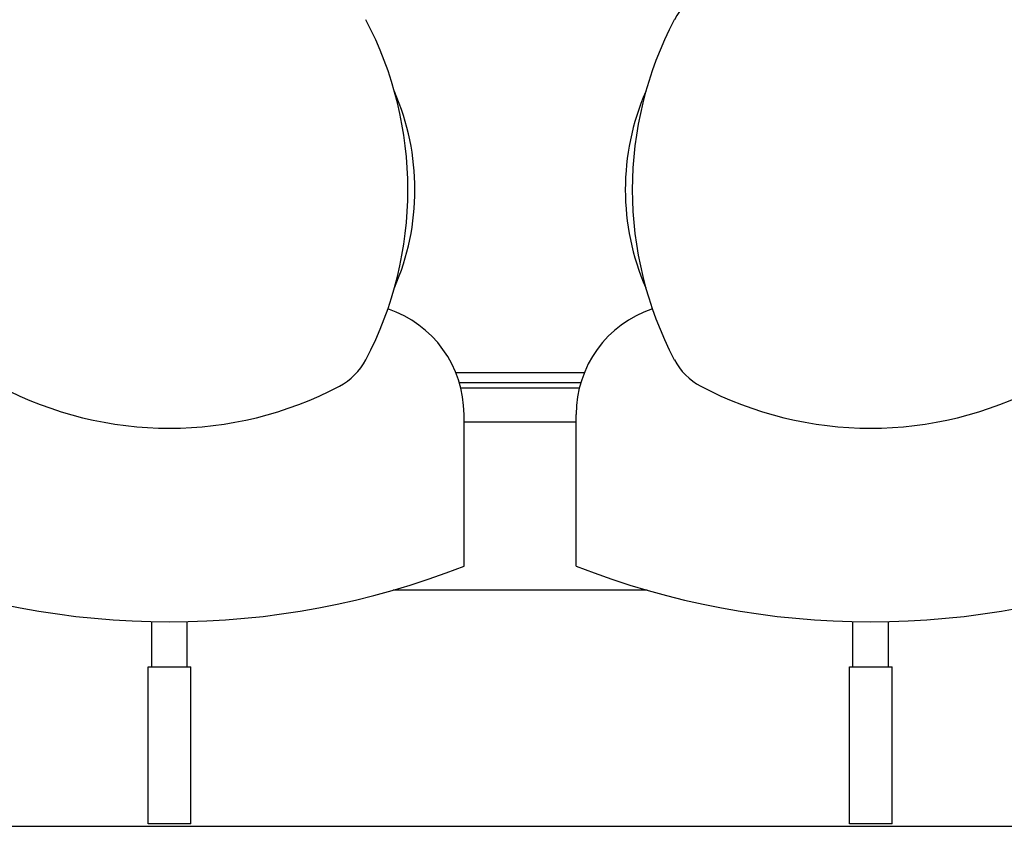
# Model space of a CAD drawing. Extents: x 0.4 to 10.6, y 0.4 to 8.1.
# Drawn here: x 6.9 to 7.8, y 5.7 to 6.4 of the extents above; entities that cross this region are included whole.
import ezdxf

# ---------------------------------------------------------------- set-up
doc = ezdxf.new("R2010")
doc.units = 0
doc.linetypes.add('SLD-SOLID', pattern=[0])
doc.layers.get('0').update_dxf_attribs({"linetype": 'CONTINUOUS'})

msp = doc.modelspace()

# ---------------------------------------------------------------- linework, layer by layer
at = {"color": 8, "linetype": 'SLD-SOLID'}
for p, q in [((7.38027, 6.07999), (7.26006, 6.07999)), ((7.3756, 6.06549), (7.26474, 6.06549))]:
    msp.add_line(p, q, dxfattribs=at)
at = {"color": 7, "linetype": 'SLD-SOLID'}
for p, q in [((7.26332, 6.07074), (7.37702, 6.07074)), ((7.26768, 5.89895), (7.26768, 6.04095)), ((7.37266, 5.89895), (7.37266, 6.04095)), ((7.26768, 6.03399), (7.37266, 6.03399)), ((7.43893, 5.87651), (7.20141, 5.87651)), ((6.97542, 5.80471), (6.97542, 5.84717)), ((7.00875, 5.80471), (7.00875, 5.84717)), ((7.63159, 5.80471), (7.63159, 5.84717)), ((7.66492, 5.80471), (7.66492, 5.84717)), ((6.97209, 5.80471), (7.01209, 5.80471)), ((6.97209, 5.65804), (6.97209, 5.80471)), ((7.01209, 5.65804), (7.01209, 5.80471)), ((7.62825, 5.65804), (7.62825, 5.80471)), ((7.62825, 5.80471), (7.66825, 5.80471)), ((7.66825, 5.65804), (7.66825, 5.80471)), ((7.01209, 5.65804), (6.97209, 5.65804)), ((7.66825, 5.65804), (7.62825, 5.65804)), ((6.03985, 5.65565), (8.60048, 5.65565))]:
    msp.add_line(p, q, dxfattribs=at)
for centre, radius, start, end in [((7.51674, 6.3827), 0.05906, 117.7826, 152.2174), ((6.87397, 6.25118), 0.34121, 332.2174, 27.7826), ((7.76636, 6.25118), 0.34121, 152.2174, 207.7826), ((6.99209, 6.25118), 0.22966, 336.44354, 23.55646), ((7.64825, 6.25118), 0.22966, 156.44354, 203.55646), ((7.16374, 6.04095), 0.10394, 0, 71.6705), ((7.4766, 6.04095), 0.10394, 108.3295, 180), ((7.1236, 6.11967), 0.05906, 297.7826, 332.2174), ((7.51674, 6.11967), 0.05906, 207.7826, 242.2174), ((6.99209, 6.36929), 0.34121, 242.2174, 297.7826), ((7.64825, 6.36929), 0.34121, 242.2174, 297.7826), ((6.99209, 6.6037), 0.75672, 248.64211, 291.35789), ((7.64825, 6.6037), 0.75672, 248.64211, 291.35789)]:
    msp.add_arc(centre, radius, start, end, dxfattribs=at)

doc.saveas('drawing.dxf')
